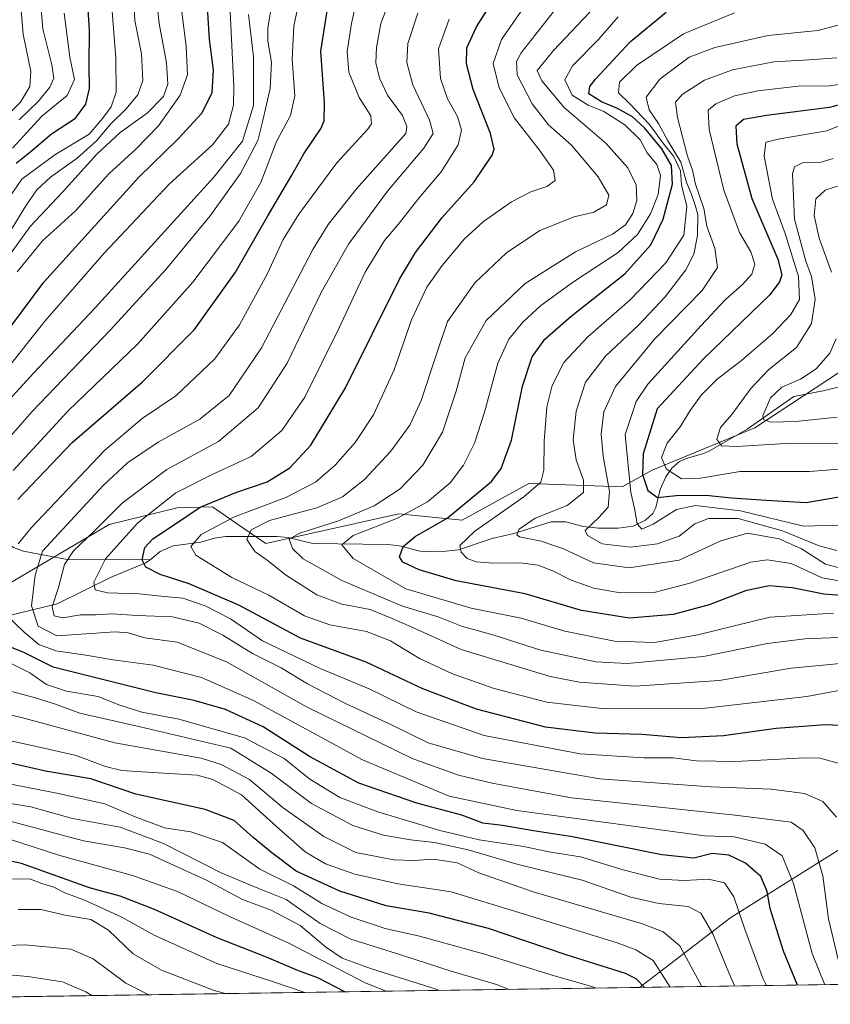
# Model space of a CAD drawing. Units: metres. Extents: x 599915 to 603338, y 4777747 to 4780111.
# Drawn here: x 600078 to 600283, y 4777747 to 4777995 of the extents above; entities that cross this region are included whole.
import ezdxf

# ---------------------------------------------------------------- set-up
doc = ezdxf.new("R2010")
doc.units = ezdxf.units.M
doc.header["$MEASUREMENT"] = 0
for name, color, linetype, lineweight in [('Arbolado forestal CxS', 92, 'Continuous', 0), ('Comarca CxS', 21, 'Continuous', 0), ('Comunidad Autónoma CxS', 142, 'Continuous', 0), ('Corriente natural lineal', 142, 'Continuous', 13), ('Curva de nivel maestra', 30, 'Continuous', 30), ('Curva de nivel normal', 30, 'Continuous', 0), ('Municipio CxS', 4, 'Continuous', 0), ('Provincia CxS', 1, 'Continuous', 0)]:
    doc.layers.add(name, color=color, linetype=linetype, lineweight=lineweight)

msp = doc.modelspace()

# ---------------------------------------------------------------- linework, layer by layer
at = {"layer": 'Arbolado forestal CxS', "color": 92, "linetype": 'Continuous', "lineweight": 0, "extrusion": (0.5893355047757511, 0.008786662499917526, 0.8078406138421261), "elevation": 396204.9801534049, "flags": 128}
msp.add_lwpolyline([(4768272.028021984, -542240.5238783441), (4768272.028021983, -542024.9317783982)], dxfattribs=at)
at = {"layer": 'Arbolado forestal CxS', "color": 92, "linetype": 'Continuous', "lineweight": 0, "extrusion": (0.2538035017817499, 0.003784300509740713, 0.9672483970278645), "elevation": 171002.8065985682, "flags": 128}
msp.add_lwpolyline([(4768271.413480778, -649255.969323387), (4768271.413480778, -648992.4817581425)], dxfattribs=at)
at = {"layer": 'Arbolado forestal CxS', "color": 92, "linetype": 'Continuous', "lineweight": 0}
for points in [[(600290.9741000002, 4777910.356100001, 480.2453999999998), (600263.5003000004, 4777892.2761, 487.0121999999974), (600237.6095000004, 4777881.585899999, 498.5794000000024), (600230.0482999999, 4777877.3839, 507.7121999999945), (600206.5229000002, 4777878.223900001, 522.0641000000032), (600189.7198999999, 4777868.978700001, 525.0053999999947), (600173.7389000002, 4777870.640699999, 532.7749999999943), (600140.1498999996, 4777863.0955, 538.585699999996), (600134.3805000001, 4777867.063300001, 543.3543000000063), (600126.7071000002, 4777872.340500001, 550.1254999999946), (600117.8475000003, 4777872.089500001, 553.7706999999937), (600100.6584999999, 4777867.878500001, 560.242499999993), (600073.2017000001, 4777851.7093, 572.6037000000069), (600061.0771000005, 4777845.513300001, 580.9340999999986), (600034.2824999997, 4777832.5211, 607.5414000000019), (600015.7843000004, 4777823.869100001, 620.2715999999928), (599997.4643000001, 4777835.6051, 628.9005999999936), (599974.0018999996, 4777840.405900001, 650.6879999999946), (599947.9760999996, 4777842.695900001, 680.3534000000072), (599947.9101999998, 4777842.696900001, 680.3785999999964), (599944.2504000004, 4778091.444399999, 758.3796000000002)], [(599947.9101999998, 4777842.696900001, 680.3785999999964), (599947.9760999996, 4777842.695900001, 680.3534000000072), (599974.0018999996, 4777840.405900001, 650.6879999999946), (599997.4643000001, 4777835.6051, 628.9005999999936), (600015.7843000004, 4777823.869100001, 620.2715999999928), (600034.2824999997, 4777832.5211, 607.5414000000019), (600061.0771000005, 4777845.513300001, 580.9340999999986), (600073.2017000001, 4777851.7093, 572.6037000000069), (600100.6584999999, 4777867.878500001, 560.242499999993), (600117.8475000003, 4777872.089500001, 553.7706999999937), (600126.7071000002, 4777872.340500001, 550.1254999999946), (600134.3805000001, 4777867.063300001, 543.3543000000063), (600140.1498999996, 4777863.0955, 538.585699999996), (600173.7389000002, 4777870.640699999, 532.7749999999943), (600189.7198999999, 4777868.978700001, 525.0053999999947), (600206.5229000002, 4777878.223900001, 522.0641000000032), (600230.0482999999, 4777877.3839, 507.7121999999945), (600237.6095000004, 4777881.585899999, 498.5794000000024), (600263.5003000004, 4777892.2761, 487.0121999999974), (600290.9741000002, 4777910.356100001, 480.2453999999998), (600315.9297000002, 4777931.021299999, 463.8603000000003), (600338.4452999998, 4777963.192100001, 449.6202999999951)], [(600290.0800999999, 4777789.169700001, 557.7516000000032), (600257.4433000004, 4777768.772700001, 581.8138999999937), (600234.3898, 4777751.1303, 600.4358000000066), (599949.3200000003, 4777746.880000001, 688.132500000007), (599947.9101999998, 4777842.696900001, 680.3785999999964), (599947.9760999996, 4777842.695900001, 680.3534000000072), (599974.0018999996, 4777840.405900001, 650.6879999999946), (599997.4643000001, 4777835.6051, 628.9005999999936), (600015.7843000004, 4777823.869100001, 620.2715999999928), (600034.2824999997, 4777832.5211, 607.5414000000019), (600061.0771000005, 4777845.513300001, 580.9340999999986), (600073.2017000001, 4777851.7093, 572.6037000000069), (600100.6584999999, 4777867.878500001, 560.242499999993), (600117.8475000003, 4777872.089500001, 553.7706999999937), (600126.7071000002, 4777872.340500001, 550.1254999999946), (600134.3805000001, 4777867.063300001, 543.3543000000063), (600140.1498999996, 4777863.0955, 538.585699999996), (600173.7389000002, 4777870.640699999, 532.7749999999943), (600189.7198999999, 4777868.978700001, 525.0053999999947), (600206.5229000002, 4777878.223900001, 522.0641000000032), (600230.0482999999, 4777877.3839, 507.7121999999945), (600237.6095000004, 4777881.585899999, 498.5794000000024), (600263.5003000004, 4777892.2761, 487.0121999999974), (600290.9741000002, 4777910.356100001, 480.2453999999998)], [(600379.8321000002, 4777834.859099999, 489.7917000000016), (600349.6429000003, 4777829.1479, 510.1640000000043), (600332.5083, 4777818.5417, 521.841499999995), (600311.2944999998, 4777809.5669, 540.8372999999992), (600290.0800999999, 4777789.169700001, 557.7516000000032), (600257.4433000004, 4777768.772700001, 581.8138999999937), (600234.3898999998, 4777751.1304, 600.4357000000019)]]:
    msp.add_polyline3d(points, dxfattribs=at)
msp.add_polyline3d([(600408.5344000002, 4777753.726700001, 473.3656000000047), (600234.3898, 4777751.1303, 600.4358000000066), (600257.4433000004, 4777768.772700001, 581.8138999999937), (600290.0800999999, 4777789.169700001, 557.7516000000032), (600311.2944999998, 4777809.5669, 540.8372999999992), (600332.5083, 4777818.5417, 521.841499999995), (600349.6429000003, 4777829.1479, 510.1640000000043), (600379.8321000002, 4777834.859099999, 489.7917000000016), (600388.8075000001, 4777819.358300001, 482.2755000000034), (600392.0708999997, 4777805.487700001, 478.9536999999983), (600398.5982999997, 4777794.881300001, 471.5427999999956), (600412.4688999997, 4777774.485099999, 459.462400000004), (600414.1004999997, 4777759.7985, 464.2173999999941)], close=True, dxfattribs=at)
at = {"layer": 'Comarca CxS', "color": 21, "linetype": 'Continuous', "lineweight": 0, "flags": 128}
msp.add_lwpolyline([(601865.3862048449, 4777775.447938931), (599949.3200007678, 4777746.879982186), (599925.5357304425, 4779363.420451841)], dxfattribs=at)
at = {"layer": 'Comunidad Autónoma CxS', "color": 142, "linetype": 'Continuous', "lineweight": 0, "flags": 128}
msp.add_lwpolyline([(601865.3862048449, 4777775.447938931), (599949.3200007678, 4777746.879982186), (599925.5357304425, 4779363.420451841), (599915.2800007683, 4780060.469982163), (600360.4576858812, 4780067.113679014), (603302.5400007953, 4780111.019982164), (603310.9231461851, 4779559.700686092), (603337.720000795, 4777797.399982187)], close=True, dxfattribs=at)
at = {"layer": 'Corriente natural lineal', "color": 142, "linetype": 'Continuous', "lineweight": 13}
for points in [[(600111.0000999998, 4777859.0001, 550.2002999999969), (600113.5113000004, 4777861.138900001, 549.7146000000066), (600116.7723000003, 4777862.5371, 548.6591000000044), (600123.8173000002, 4777863.450099999, 545.9091999999946), (600127.2367000004, 4777864.4463, 544.9477000000043), (600130.0592999998, 4777864.8859, 544.0139000000054), (600142.9574999996, 4777864.9287, 538.4468000000053), (600145.8277000004, 4777864.602299999, 537.2421999999933), (600152.0667000003, 4777863.165100001, 534.1435999999958), (600170.9660999998, 4777862.895099999, 527.8331999999937), (600173.8384999996, 4777862.569300001, 526.7062000000005), (600179.1261, 4777861.218499999, 524.3862999999983), (600183.9933000002, 4777860.999100001, 522.5820999999996), (600188.7472999999, 4777861.560900001, 521.1552999999985), (600197.2565000001, 4777864.381100001, 519.1423000000068), (600202.7500999998, 4777865.6327, 517.4204000000027), (600212.1423000004, 4777868.577099999, 514.5950000000012), (600215.8463000003, 4777868.563100001, 513.4429999999993), (600220.1816999996, 4777867.399499999, 511.5458000000072), (600224.0610999997, 4777866.983100001, 510.3380000000034), (600229.0383000001, 4777866.956900001, 507.9912999999942), (600232.8132999997, 4777867.525699999, 505.5893999999971), (600235.9134999998, 4777869.0371, 503.8779000000068), (600237.7625000002, 4777870.6907, 502.2746999999945), (600238.5312999999, 4777872.204299999, 501.6640000000043), (600239.6508999999, 4777876.7181, 498.6147000000056), (600241.0925000003, 4777879.9615, 496.4992000000057), (600242.5721000005, 4777882.1469, 494.8193000000028), (600244.5395000001, 4777883.8255, 494.1116999999941), (600246.1391000003, 4777884.5735, 493.520399999994), (600250.6275000004, 4777885.8159, 491.9759999999952), (600252.1907000003, 4777886.6139, 491.2798000000039), (600261.5345000001, 4777891.979699999, 487.9121000000014), (600273.3213000001, 4777900.224500001, 484.4198000000034), (600280.7292999999, 4777901.654899999, 482.6628000000055), (600296.7785, 4777905.572899999, 475.7890000000043)], [(600029.0000999998, 4777901.0001, 616.6714000000065), (600034.6193000004, 4777897.0955, 611.151199999993), (600043.7547000004, 4777888.5459, 601.0053000000044), (600054.2446999997, 4777881.4527, 592.546100000007), (600067.0431000004, 4777869.103700001, 578.9587999999932), (600076.5229000002, 4777862.124500001, 571.2743000000046), (600079.0897000004, 4777861.2163, 569.3852999999945), (600090.0406999999, 4777859.098099999, 561.5387999999948), (600111.0000999998, 4777859.0001, 550.2002999999969)], [(600047.0000999998, 4777815.0001, 593.6324000000022), (600062.2276999997, 4777830.392300001, 578.5816999999952), (600064.2691000003, 4777833.3323, 576.7896999999939), (600066.6108999997, 4777838.280099999, 574.6999000000069), (600068.9912999999, 4777841.041300001, 573.6346999999951), (600071.7395000001, 4777843.415100001, 572.1530999999959), (600074.1347000003, 4777844.6095, 570.9440000000031), (600087.5510999998, 4777847.9417, 560.3261000000057), (600101.1665000003, 4777854.598300001, 554.1701999999932), (600109.9260999998, 4777858.276500001, 550.431700000001), (600111.0000999998, 4777859.0001, 550.2002999999969)]]:
    msp.add_polyline3d(points, dxfattribs=at)
at = {"layer": 'Curva de nivel maestra', "color": 30, "linetype": 'Continuous', "lineweight": 30, "flags": 128}
for points, elevation in [([(600077.2199999997, 4777959.050100001), (600081.04, 4777962.110099999), (600086.1399999997, 4777966.440099999), (600092.1600000003, 4777970.460100001), (600094.7800000003, 4777973.960100001), (600095.6799999997, 4777977.9101), (600095.6699999999, 4777983.6801), (600095.6900000004, 4777992.690099999), (600094.8399999999, 4778005.5101)], 625), ([(600286.8200000003, 4777817.110099999), (600281.2300000006, 4777817.4001), (600268.9000000004, 4777816.450099999), (600255.5700000003, 4777814.600099999), (600245, 4777814.140100001), (600234.9800000006, 4777814.970100001), (600223.2599999999, 4777815.3101), (600210.7100000001, 4777816.8201), (600193.3200000003, 4777821.3301), (600179.8099999996, 4777826.4901), (600165.4900000002, 4777833.170100001), (600148.9000000004, 4777839.220100001), (600133.3499999996, 4777847.5801), (600120.8600000005, 4777852.970100001), (600113.5, 4777855.340100001), (600109.9600000001, 4777857.130100001), (600109, 4777859.030099999), (600109.6799999997, 4777862.140100001), (600111.6900000004, 4777864.280099999), (600116.9100000003, 4777867.7501), (600123.5800000001, 4777872.2501), (600132.5800000001, 4777876.020099999), (600140.4900000002, 4777878.640100001), (600146.2300000006, 4777882.2401), (600151.4900000002, 4777887.970100001), (600160.2400000002, 4777902.370100001), (600173.9100000003, 4777929.800100001), (600177.9400000004, 4777936.5701), (600184.6399999997, 4777945.3301), (600192.7199999997, 4777954.340100001), (600197.2699999996, 4777961.050100001), (600197.7400000002, 4777962.5801), (600196.8399999999, 4777966.5701), (600192.4800000006, 4777977.670100001), (600190.7699999996, 4777984.110099999), (600190.8399999999, 4777988.1801), (600193.2999999998, 4777993.5001), (600200.1100000005, 4778004.2301)], 549.9999999999999), ([(600070.6799999997, 4777911.0101), (600084.1900000004, 4777929.040100001), (600108.1600000003, 4777955.520099999), (600118.0899999999, 4777965.1801), (600124.0499999998, 4777971.6601), (600126.6200000001, 4777976.850099999), (600127, 4777982.5801), (600125.9500000002, 4777990.2501), (600125.0999999996, 4778003.9101)], 600), ([(600077.5999999996, 4777874.2601), (600091.3600000005, 4777888.590100001), (600109.0999999996, 4777903.920100001), (600122.1900000004, 4777917.090100001), (600132.5, 4777931.590100001), (600140.6900000004, 4777945.780099999), (600146.7100000001, 4777956.020099999), (600149.7800000003, 4777961.420100001), (600154.0999999996, 4777967.9301), (600154.8700000001, 4777969.780099999), (600154.9800000006, 4777974.290100001), (600154.0499999998, 4777987.300100001), (600155.8099999996, 4777998.530099999)], 575), ([(600288.3600000005, 4777849.7501), (600280.9000000004, 4777850.3301), (600272.9000000004, 4777851.9801), (600267.0999999996, 4777852.4801), (600261.1299999999, 4777851.1801), (600251.9800000006, 4777847.670100001), (600242.8700000001, 4777845.220100001), (600231.9100000003, 4777844.270099999), (600219.7999999998, 4777846.190099999), (600205.5999999996, 4777850.450099999), (600188.1799999997, 4777853.690099999), (600178.8499999996, 4777856.440099999), (600174.7599999999, 4777858.390100001), (600173.9199999999, 4777859.780099999), (600174.8499999996, 4777862.380100001), (600177.8600000005, 4777864.860099999), (600185.9100000003, 4777869.4801), (600197.1299999999, 4777878.790100001), (600199.4900000002, 4777882.0101), (600202.1399999997, 4777889.2301), (600204.9000000004, 4777902.800100001), (600207.3799999999, 4777910.2501), (600210.5599999996, 4777914.640100001), (600217.1399999997, 4777920.440099999), (600230.6799999997, 4777931.1801), (600237.2699999996, 4777938.460100001), (600240.3899999997, 4777944.950099999), (600242.7699999996, 4777953.790100001), (600242.5099999999, 4777958.520099999), (600240.0199999996, 4777962.700099999), (600235.6699999999, 4777968.020099999), (600232.6799999997, 4777970.770099999), (600228.8899999997, 4777972.860099999), (600224.79, 4777974.540100001), (600221.6399999997, 4777976.550100001), (600221.8700000001, 4777978.4101), (600223.2800000003, 4777980.2501), (600232.0999999996, 4777989.7301), (600241.0999999996, 4777997.120100001)], 525), ([(600286.0899999999, 4777974.110099999), (600282.29, 4777973.0701), (600266.4199999999, 4777971.120100001), (600260.6600000003, 4777970.100099999), (600258.7300000006, 4777968.440099999), (600258.9500000002, 4777963.9101), (600262.7100000001, 4777950.140100001), (600269.2999999998, 4777934.8201), (600270.2800000003, 4777930.890100001), (600269.75, 4777929.1501), (600267.2599999999, 4777925.870100001), (600250.5800000001, 4777909.7301), (600238.9000000004, 4777897.130100001), (600235.2999999998, 4777885.7301), (600235.1600000003, 4777880.520099999), (600236.5099999999, 4777876.530099999), (600238.9299999997, 4777874.770099999), (600243.6500000004, 4777875.270099999), (600251.1200000001, 4777875.290100001), (600257.6299999999, 4777874.670100001), (600266.3399999999, 4777874.040100001), (600276.4400000004, 4777873.470100001), (600290.1500000004, 4777875.840100001)], 500), ([(600274.2681, 4777751.725099999), (600270.7100000001, 4777760.280099999), (600267.3399999999, 4777771.030099999), (600266.6399999997, 4777775.3301), (600265.04, 4777779.140100001), (600261.1299999999, 4777782.5101), (600256.9299999997, 4777784.4901), (600252.7000000002, 4777784.940099999), (600248.0899999999, 4777783.720100001), (600240.0300000003, 4777784.5801), (600217.5300000003, 4777789.100099999), (600207.7199999997, 4777790.620100001), (600199.8600000005, 4777791.960100001), (600194.9100000003, 4777792.600099999), (600189.5800000001, 4777794.600099999), (600178.2400000002, 4777797.640100001), (600163.6500000004, 4777802.640100001), (600151.2100000001, 4777809.370100001), (600139.4800000006, 4777816.870100001), (600130.0499999998, 4777821.2401), (600122.1299999999, 4777823.4801), (600112.4299999997, 4777825.4301), (600086.5099999999, 4777831.940099999), (600079.1799999997, 4777835.640100001), (600074.3300000001, 4777837.590100001)], 575), ([(600235.6873000005, 4777751.149900001), (600233.5599999996, 4777753.270099999), (600230.8700000001, 4777754.630100001), (600215.9299999997, 4777759.340100001), (600196.29, 4777765.9801), (600181.3799999999, 4777769.840100001), (600170.5199999996, 4777771.7301), (600158.8600000005, 4777775.4301), (600147.8499999996, 4777780.4801), (600141.7300000006, 4777785.120100001), (600136.9699999997, 4777788.9801), (600132.2100000001, 4777793.2301), (600124.8399999999, 4777796.0601), (600107.3799999999, 4777799.870100001), (600096.0599999996, 4777803.720100001), (600084.5800000001, 4777805.7301), (600072.7800000003, 4777808.4001)], 600), ([(600160.0990000004, 4777750.0229), (600153.2699999996, 4777753.540100001), (600148.4299999997, 4777755.360099999), (600140.3300000001, 4777758.7401), (600127.9400000004, 4777763.640100001), (600112.1399999997, 4777770.8201), (600103.4699999997, 4777774.1501), (600095.6900000004, 4777776.2401), (600078.5599999996, 4777782.4101), (600071.0700000003, 4777784.020099999)], 625), ([(600235.6875999998, 4777751.149599999), (600235.6873000005, 4777751.149900001)], 600)]:
    msp.add_lwpolyline(points, dxfattribs=dict(at, elevation=elevation))
at = {"layer": 'Curva de nivel normal', "color": 30, "linetype": 'Continuous', "lineweight": 0, "flags": 128}
for points, elevation in [([(600073.4400000004, 4777969.49), (600078.3099999996, 4777974.470000001), (600080.6600000003, 4777978.369999999), (600080.8899999997, 4777982.220000001), (600078.9800000006, 4777991.619999999), (600077.8099999996, 4778005.57)], 640), ([(600106.5800000001, 4778005.800000001), (600107.1200000001, 4777995.08), (600108.79, 4777986.640000001), (600109.1299999999, 4777979.880000001), (600107.8799999999, 4777976.32), (600104.9000000004, 4777972.680000001), (600101.0599999996, 4777968.99), (600097.4600000001, 4777964.680000001), (600092.6299999999, 4777960.33), (600085.9100000003, 4777955.57), (600082.4199999999, 4777952.33), (600079.6299999999, 4777948.27), (600076.1799999997, 4777942.689999999)], 615), ([(600286.7199999997, 4777839.460000001), (600276.0800000001, 4777839.100000001), (600266.6600000003, 4777837.890000001), (600250.5599999996, 4777834.619999999), (600231.2800000003, 4777832.83), (600223.3600000005, 4777833.279999999), (600209.5599999996, 4777836.24), (600197.4100000003, 4777840.08), (600189.54, 4777842.27), (600183.6799999997, 4777844.640000001), (600174.6200000001, 4777847.300000001), (600159.3099999996, 4777853.76), (600149.5999999996, 4777859.279999999), (600146.9000000004, 4777861.890000001), (600146.0499999998, 4777864.199999999), (600148.7800000003, 4777865.75), (600158.54, 4777868.82), (600167.5300000003, 4777872.619999999), (600174.0499999998, 4777876.92), (600179.7699999996, 4777882.92), (600184.7100000001, 4777891.210000001), (600188.1900000004, 4777901.529999999), (600190.4299999997, 4777909.930000001), (600195.7199999997, 4777919.4), (600205.5800000001, 4777928.699999999), (600218.2400000002, 4777936.680000001), (600227.5700000003, 4777941.140000001), (600230.9000000004, 4777943.52), (600232.7199999997, 4777946.380000001), (600233.7000000002, 4777949.680000001), (600233.5700000003, 4777953.59), (600231.5099999999, 4777957.850000001), (600226.04, 4777964.039999999), (600215.4000000004, 4777973.08), (600209.7800000003, 4777979.859999999), (600208.6200000001, 4777982.430000001), (600212.7000000002, 4777987.529999999), (600229.3899999997, 4778005.140000001)], 535), ([(600073.1500000004, 4777932.58), (600080.7800000003, 4777943.100000001), (600088.9199999999, 4777951.75), (600097.5300000003, 4777961.310000001), (600103.4800000006, 4777966.83), (600110.2400000002, 4777971.65), (600114.3499999996, 4777975.9), (600115.4400000004, 4777978.970000001), (600115.1399999997, 4777984.369999999), (600113.2599999999, 4777994.26), (600112.3799999999, 4778003.060000001)], 610), ([(600075.3300000001, 4777950.25), (600078.6200000001, 4777955.07), (600087, 4777961.210000001), (600095.6200000001, 4777966.4), (600098.9900000002, 4777970.34), (600101.2100000001, 4777973.289999999), (600102.4000000004, 4777977.01), (600102.3700000001, 4777985.58), (600100.9100000003, 4778003.91)], 620), ([(600149.4500000002, 4778004.050000001), (600147.2000000002, 4777993.630000001), (600146.7800000003, 4777985.300000001), (600147.5099999999, 4777976.02), (600146.4100000003, 4777971.100000001), (600142.9100000003, 4777964.539999999), (600138.9100000003, 4777954.220000001), (600133.3700000001, 4777944.460000001), (600121.7400000002, 4777929.050000001), (600107.7999999998, 4777913.369999999), (600090.2999999998, 4777896.619999999), (600076.4900000002, 4777881.58)], 580), ([(600077.9500000002, 4777970.029999999), (600082.8099999996, 4777974.689999999), (600085.7000000002, 4777978.24), (600086.7000000002, 4777980.5), (600086.1900000004, 4777983.859999999), (600083.9500000002, 4777992.960000001), (600083.0899999999, 4778003.060000001)], 635), ([(600068.8600000005, 4777882.359999999), (600081.2000000002, 4777896.300000001), (600100.9400000004, 4777916.980000001), (600114.9199999999, 4777932.25), (600126.1600000003, 4777945.82), (600133.8200000003, 4777956.470000001), (600138.1399999997, 4777964.800000001), (600139.4199999999, 4777969.84), (600141.3099999996, 4777977.92), (600141.6399999997, 4777984.58), (600140.7000000002, 4777989.859999999), (600140.6799999997, 4777993.09), (600141.8099999996, 4777999.84)], 585), ([(600074.3099999996, 4777906.350000001), (600084.4600000001, 4777919.180000001), (600099.3799999999, 4777936.380000001), (600115.7800000003, 4777953.76), (600126.7300000006, 4777963.730000001), (600130.7800000003, 4777968.92), (600132, 4777973.699999999), (600132.0999999996, 4777978.390000001), (600131, 4778000.75)], 595), ([(600077.7100000001, 4777863.029999999), (600081.0300000003, 4777867.100000001), (600099.5099999999, 4777886.619999999), (600108.9800000006, 4777894.680000001), (600117.4600000001, 4777900.369999999), (600127.3499999996, 4777909.689999999), (600133.5099999999, 4777918.25), (600140.5999999996, 4777931.25), (600144.54, 4777939.83), (600148.4900000002, 4777946.24), (600158.0800000001, 4777959.16), (600165.7999999998, 4777967.58), (600166.8200000003, 4777968.970000001), (600166.7000000002, 4777971.02), (600163.7000000002, 4777975.67), (600161.1200000001, 4777982.02), (600160.6799999997, 4777987.25), (600161.7599999999, 4777994.279999999), (600163.1600000003, 4778000.4)], 570), ([(600284.5199999996, 4777758.210000001), (600282.0999999996, 4777768.449999999), (600280.6200000001, 4777779.310000001), (600278.6500000004, 4777786.34), (600275.6699999999, 4777790.75), (600272.6799999997, 4777792.83), (600258.5700000003, 4777794.630000001), (600217.2800000003, 4777798.960000001), (600197.2800000003, 4777802.680000001), (600188.7699999996, 4777804.710000001), (600177.0700000003, 4777808.859999999), (600150.4699999997, 4777821.939999999), (600130.2199999997, 4777833.24), (600117.79, 4777838.220000001), (600109.6799999997, 4777839.350000001), (600105.4800000006, 4777840.58), (600102.2100000001, 4777840.880000001), (600087.4699999997, 4777839.810000001), (600082.7300000006, 4777842.24), (600081.0499999998, 4777847.369999999), (600082, 4777855.16), (600083.8700000001, 4777861.15), (600099.1699999999, 4777877.720000001), (600105.2599999999, 4777883.449999999), (600112.9900000002, 4777888.720000001), (600123.5300000003, 4777894.460000001), (600130.9600000001, 4777900.42), (600139.0599999996, 4777912.460000001), (600152.0599999996, 4777937.25), (600155.8899999997, 4777943.59), (600163.0099999999, 4777952.58), (600175.5099999999, 4777966.58), (600175.7599999999, 4777968.300000001), (600174.6799999997, 4777971.08), (600170.8600000005, 4777976.220000001), (600168.8499999996, 4777980.480000001), (600167.9600000001, 4777984.390000001), (600168.0800000001, 4777988.24), (600169.1900000004, 4777994.279999999), (600171.5899999999, 4778000.74)], 565.0000000000001), ([(600285.2199999997, 4777826.119999999), (600276.5700000003, 4777824.560000001), (600251.0300000003, 4777821.59), (600224.9100000003, 4777821.460000001), (600211.0300000003, 4777823.060000001), (600197.7400000002, 4777826.560000001), (600187.2400000002, 4777830.25), (600178.9100000003, 4777834.140000001), (600171.5800000001, 4777838.560000001), (600165.5999999996, 4777840.960000001), (600156.3300000001, 4777842.640000001), (600149.9299999997, 4777844.859999999), (600140.9100000003, 4777850.100000001), (600131.6100000005, 4777854.560000001), (600125.6100000005, 4777858.279999999), (600122.5300000003, 4777860.210000001), (600121.29, 4777862.380000001), (600123.8600000005, 4777865.390000001), (600132.2400000002, 4777869.880000001), (600145.2400000002, 4777874.699999999), (600152.6900000004, 4777878.57), (600157.7000000002, 4777882.9), (600162.7100000001, 4777888.59), (600167.2999999998, 4777895.59), (600172.54, 4777906.92), (600176.9400000004, 4777919.539999999), (600180.7699999996, 4777927.75), (600184.6200000001, 4777933.26), (600190.29, 4777939.99), (600195.0599999996, 4777944.359999999), (600202.1100000005, 4777949.350000001), (600207, 4777951.869999999), (600211.0599999996, 4777953.180000001), (600213.1799999997, 4777954.720000001), (600212.7199999997, 4777957.27), (600209.2100000001, 4777962.34), (600202.8799999999, 4777970.390000001), (600199, 4777978.109999999), (600197.54, 4777984.210000001), (600199.5899999999, 4777990.25), (600207.4600000001, 4778001.58)], 545), ([(600076.2800000003, 4777962.890000001), (600079.8700000001, 4777966.82), (600083.7300000006, 4777970.91), (600090.0800000001, 4777976.140000001), (600091.8899999997, 4777980.16), (600090.79, 4777985.810000001), (600089.3399999999, 4777996.91)], 630), ([(600119.0199999996, 4777997.199999999), (600120.0499999998, 4777988.58), (600120.4199999999, 4777981.34), (600118.5999999996, 4777976.180000001), (600113.1299999999, 4777968.5), (600107.3799999999, 4777962.560000001), (600100.5999999996, 4777956.369999999), (600092.1799999997, 4777947.08), (600083.8600000005, 4777939.449999999), (600077.4800000006, 4777931.630000001)], 605), ([(600284.0800000001, 4777794.130000001), (600280.6299999999, 4777798.08), (600276.0099999999, 4777800.039999999), (600267.6500000004, 4777801.180000001), (600252.3600000005, 4777801.779999999), (600240.5700000003, 4777802.550000001), (600224.3799999999, 4777803.779999999), (600194.8499999996, 4777808.869999999), (600181.0899999999, 4777812.850000001), (600172, 4777817.300000001), (600160.0999999996, 4777822.859999999), (600150.7199999997, 4777827.730000001), (600144.0199999996, 4777831.76), (600136.7999999998, 4777835.34), (600129.3399999999, 4777840.039999999), (600123.3799999999, 4777843.060000001), (600116.6399999997, 4777844.66), (600107.75, 4777844.930000001), (600101.3399999999, 4777845.34), (600097.3300000001, 4777845.17), (600093.4400000004, 4777845.119999999), (600089.0099999999, 4777844.4), (600086.7800000003, 4777844.84), (600086.2699999996, 4777847.119999999), (600087.8899999997, 4777852.029999999), (600089.3700000001, 4777857.810000001), (600091.6399999997, 4777861.24), (600096.9100000003, 4777866.230000001), (600103.9100000003, 4777873.300000001), (600115.2400000002, 4777881.75), (600128.2400000002, 4777888.890000001), (600138.2400000002, 4777897.350000001), (600145.5899999999, 4777908.609999999), (600154.1399999997, 4777926.41), (600161, 4777938.640000001), (600170.8799999999, 4777952), (600179.9900000002, 4777962.890000001), (600182.3799999999, 4777966.51), (600181.4800000006, 4777969.880000001), (600177.2800000003, 4777978.84), (600175.7300000006, 4777984.5), (600176.0199999996, 4777989.25), (600178.4800000006, 4777996.91)], 560), ([(600288.8899999997, 4777833.279999999), (600282.4699999997, 4777832.640000001), (600272.6900000004, 4777831.640000001), (600254.5199999996, 4777828.560000001), (600233.2199999997, 4777827.100000001), (600219.25, 4777828.180000001), (600211.8600000005, 4777829.560000001), (600189.4699999997, 4777836.4), (600177.4100000003, 4777841.859999999), (600172.0599999996, 4777844.199999999), (600166.4699999997, 4777846.470000001), (600159.3799999999, 4777847.82), (600153, 4777850.189999999), (600145.1799999997, 4777855.24), (600140.8200000003, 4777858.680000001), (600137.3799999999, 4777861.100000001), (600135.3799999999, 4777864.16), (600136.4699999997, 4777866.560000001), (600141.1399999997, 4777868.92), (600153, 4777872.130000001), (600159.54, 4777874.890000001), (600165.0300000003, 4777879.26), (600171.7199999997, 4777886.4), (600176.4600000001, 4777892.980000001), (600179.3499999996, 4777899.180000001), (600183, 4777910.17), (600186.0199999996, 4777919.130000001), (600192.9100000003, 4777928.84), (600200.9100000003, 4777936.430000001), (600209.2400000002, 4777942.08), (600217.9100000003, 4777945.5), (600222.8700000001, 4777946.699999999), (600226.1200000001, 4777948.58), (600226.6699999999, 4777951.029999999), (600224.0099999999, 4777955.609999999), (600217.2800000003, 4777963.600000001), (600211.4400000004, 4777968.77), (600207.3600000005, 4777974.029999999), (600203.5800000001, 4777981.350000001), (600203.3700000001, 4777984.710000001), (600204.5499999998, 4777986.859999999), (600213.8399999999, 4777998.689999999)], 540), ([(600289.2300000006, 4777852.92), (600280.4600000001, 4777854.49), (600272.6900000004, 4777858.08), (600266.5899999999, 4777859.02), (600262.4500000002, 4777858.4), (600247.0999999996, 4777853.100000001), (600238.1500000004, 4777850.730000001), (600229.5499999998, 4777850.66), (600222.9100000003, 4777851.850000001), (600217.2100000001, 4777853.9), (600212.7599999999, 4777856.180000001), (600208.8700000001, 4777857.66), (600204.2400000002, 4777858.25), (600197.5800000001, 4777858.130000001), (600193.2400000002, 4777858.5), (600190.9699999997, 4777859.34), (600189.4400000004, 4777860.91), (600189.0800000001, 4777862.65), (600192.9199999999, 4777866.26), (600205.2800000003, 4777874.92), (600209.54, 4777878.59), (600210.3200000003, 4777881.59), (600210.3700000001, 4777888.939999999), (600211.0300000003, 4777897.640000001), (600212.3600000005, 4777902.99), (600215.3099999996, 4777908.810000001), (600221.3399999999, 4777915.300000001), (600232.0300000003, 4777924.58), (600241.0800000001, 4777933.91), (600245.5599999996, 4777940.91), (600246.3799999999, 4777948.16), (600244.9600000001, 4777953.630000001), (600244.7599999999, 4777957.109999999), (600243.0599999996, 4777960.74), (600240.2999999998, 4777964.199999999), (600236.9400000004, 4777968.859999999), (600231.8600000005, 4777974.15), (600229.1200000001, 4777976.779999999), (600229.3499999996, 4777979.49), (600233.6500000004, 4777983.720000001), (600245.4900000002, 4777991.730000001), (600258.3399999999, 4777996.960000001)], 520), ([(600135.8200000003, 4777996.529999999), (600137.0499999998, 4777985.980000001), (600137.0599999996, 4777973.58), (600134.29, 4777964.619999999), (600127.0599999996, 4777955.550000001), (600097.1699999999, 4777922.58), (600081.5800000001, 4777906.119999999), (600073.5999999996, 4777897.310000001)], 590), ([(600186.4299999997, 4777995.369999999), (600183.7400000002, 4777987.880000001), (600184.1900000004, 4777980.449999999), (600185.9600000001, 4777975.279999999), (600188.54, 4777970.84), (600189.5300000003, 4777967.430000001), (600188.6799999997, 4777963.710000001), (600184.4199999999, 4777956.91), (600178.7400000002, 4777950.25), (600173.5099999999, 4777943.58), (600170.0899999999, 4777939.58), (600165.25, 4777931.58), (600158.5899999999, 4777917.390000001), (600149.9800000006, 4777900.08), (600144.2400000002, 4777891.67), (600136.4800000006, 4777885.060000001), (600126.6799999997, 4777880.560000001), (600117.4800000006, 4777875.92), (600107.8099999996, 4777868.26), (600099.75, 4777859.26), (600096.8200000003, 4777853.390000001), (600097.1399999997, 4777851.460000001), (600100.2199999997, 4777850.710000001), (600108.2400000002, 4777850.430000001), (600114.5800000001, 4777849.720000001), (600119.2400000002, 4777849.33), (600124.8399999999, 4777847.359999999), (600131.2599999999, 4777844.16), (600139.3499999996, 4777838.59), (600153.8499999996, 4777831.619999999), (600166.2599999999, 4777826.449999999), (600178.0700000003, 4777820.699999999), (600195.25, 4777814.730000001), (600219.4500000002, 4777810.08), (600235.54, 4777809.02), (600242.8700000001, 4777809.08), (600248.7999999998, 4777808.279999999), (600258.6399999997, 4777808.15), (600276.0700000003, 4777809.07), (600280, 4777808.99), (600284.75, 4777807.600000001)], 555), ([(600283.3499999996, 4777845.58), (600267.2999999998, 4777844.57), (600249.1399999997, 4777840.050000001), (600238.1799999997, 4777838.189999999), (600228.1399999997, 4777838.460000001), (600215.5800000001, 4777841.01), (600204.5800000001, 4777844.27), (600191.9400000004, 4777846.810000001), (600175.4800000006, 4777851.66), (600162.1699999999, 4777859.33), (600159.3799999999, 4777862.779999999), (600162.2000000002, 4777865.17), (600173.3899999997, 4777869.52), (600180.9600000001, 4777873.65), (600186.6399999997, 4777878.390000001), (600190.0499999998, 4777882.880000001), (600192.79, 4777888.439999999), (600195.3300000001, 4777896.220000001), (600198.6500000004, 4777908.58), (600201.4400000004, 4777914.67), (600204.9600000001, 4777918.980000001), (600209.54, 4777923.140000001), (600217.7800000003, 4777929.109999999), (600229, 4777936.550000001), (600233.8899999997, 4777941.07), (600237.1900000004, 4777946.310000001), (600239.0999999996, 4777951.16), (600239.7199999997, 4777955.980000001), (600238.7699999996, 4777958.76), (600236.3399999999, 4777961.65), (600234.5700000003, 4777964.92), (600230.7199999997, 4777968.74), (600225.3899999997, 4777972.060000001), (600221.4299999997, 4777973.66), (600217.4100000003, 4777976.25), (600215.6200000001, 4777980.130000001), (600217.54, 4777983.58), (600224.0199999996, 4777990.180000001), (600229, 4777995.960000001)], 530), ([(600287.3399999999, 4777856.279999999), (600281.3399999999, 4777857.880000001), (600275.2800000003, 4777861.779999999), (600269.6500000004, 4777864.27), (600261.6699999999, 4777865.77), (600254.9000000004, 4777863.82), (600244.3799999999, 4777858.9), (600231.8399999999, 4777856.960000001), (600222.8399999999, 4777858.25), (600215.2199999997, 4777861.76), (600209.6399999997, 4777863.680000001), (600204.1600000003, 4777864.789999999), (600203.5, 4777865.32), (600204.0599999996, 4777866.74), (600208.0999999996, 4777869.51), (600216.1699999999, 4777872.680000001), (600220.2800000003, 4777875.980000001), (600220.3099999996, 4777879.060000001), (600218.4400000004, 4777884.220000001), (600217.6799999997, 4777889.26), (600218.4299999997, 4777896.51), (600220.8099999996, 4777903.82), (600225.8099999996, 4777910.359999999), (600234.1600000003, 4777918.220000001), (600240.8799999999, 4777925.369999999), (600246.1100000005, 4777932.199999999), (600248.0999999996, 4777936.15), (600249.0199999996, 4777940.850000001), (600249.1200000001, 4777946.09), (600248.4299999997, 4777948.449999999), (600247.5199999996, 4777951.199999999), (600246.2300000006, 4777954.24), (600244.8300000001, 4777959.300000001), (600241.4299999997, 4777964.91), (600239.2100000001, 4777969.08), (600236.8399999999, 4777972.480000001), (600236.0800000001, 4777975.720000001), (600239.5700000003, 4777980.26), (600246.9000000004, 4777985.810000001), (600253.4199999999, 4777988.279999999), (600266.8600000005, 4777991.279999999), (600279.3899999997, 4777992.5), (600284.54, 4777993.880000001)], 515), ([(600284.1699999999, 4777861.4), (600279.6799999997, 4777862.5), (600270.5, 4777866.279999999), (600259.2800000003, 4777869.430000001), (600251.7800000003, 4777869.460000001), (600248.3399999999, 4777868.08), (600244.4000000004, 4777864.970000001), (600238.9500000002, 4777863.02), (600232.1600000003, 4777862.180000001), (600224.9800000006, 4777863.02), (600221.3300000001, 4777865.17), (600220.75, 4777866.430000001), (600224.1699999999, 4777869.699999999), (600226.4900000002, 4777872.300000001), (600226.8200000003, 4777876.210000001), (600225.2400000002, 4777885.180000001), (600224.7599999999, 4777890.720000001), (600225.3799999999, 4777896.33), (600228.3899999997, 4777902.730000001), (600238.2199999997, 4777914.699999999), (600250.2300000006, 4777926.91), (600254.0700000003, 4777932.720000001), (600253.4000000004, 4777937.65), (600251.4199999999, 4777943.199999999), (600250.5999999996, 4777947.619999999), (600248.5099999999, 4777953.800000001), (600247.7800000003, 4777957.279999999), (600246.5499999998, 4777960.82), (600243.9800000006, 4777970.600000001), (600243.5199999996, 4777974.449999999), (600245.1399999997, 4777976.369999999), (600250.7699999996, 4777979.99), (600257.9000000004, 4777982.58), (600268.2999999998, 4777984.65), (600277.1600000003, 4777985.100000001), (600284.2100000001, 4777985.640000001)], 510), ([(600287.2000000002, 4777867.84), (600275.7699999996, 4777867.52), (600259.9000000004, 4777871.369999999), (600248.5199999996, 4777872.699999999), (600243.7000000002, 4777871.720000001), (600237.8399999999, 4777867.960000001), (600235, 4777866.779999999), (600233.79, 4777868.09), (600233.1600000003, 4777871.970000001), (600232.2100000001, 4777876.02), (600230.7800000003, 4777890.59), (600233.5800000001, 4777898.92), (600236.5499999998, 4777903.310000001), (600249.9400000004, 4777918.119999999), (600255.9800000006, 4777924.600000001), (600260.3600000005, 4777928.42), (600262.7100000001, 4777931.060000001), (600263.4699999997, 4777933.560000001), (600262.5199999996, 4777936.710000001), (600259.6500000004, 4777941.58), (600255.6399999997, 4777952.25), (600251.9600000001, 4777967.58), (600251.7199999997, 4777972.460000001), (600253.6299999999, 4777974.039999999), (600258.3700000001, 4777976.029999999), (600264.2199999997, 4777977.34), (600274.4000000004, 4777978.5), (600282.2800000003, 4777978.600000001), (600286.5700000003, 4777979.189999999)], 505), ([(600285.1600000003, 4777968.680000001), (600281.6399999997, 4777967.220000001), (600269.7699999996, 4777965.199999999), (600266.29, 4777964.380000001), (600265.8600000005, 4777960.810000001), (600267.9600000001, 4777949.980000001), (600271.1200000001, 4777941.32), (600274.4800000006, 4777930.460000001), (600274.79, 4777924.710000001), (600272.6100000005, 4777920.92), (600268.0199999996, 4777916.140000001), (600260.1500000004, 4777909.279999999), (600253.9900000002, 4777904.58), (600250.0099999999, 4777900.609999999), (600247.1600000003, 4777896.67), (600244.6900000004, 4777892.57), (600241.3899999997, 4777888.42), (600240, 4777884.800000001), (600241.0999999996, 4777881.99), (600244.9800000006, 4777879.460000001), (600249.8200000003, 4777879.640000001), (600259.7999999998, 4777881.27), (600277.2699999996, 4777881.300000001), (600290.0499999998, 4777882.26)], 495), ([(600296, 4777888.24), (600272.5499999998, 4777888.470000001), (600259.0499999998, 4777887.560000001), (600255.0999999996, 4777887.720000001), (600253.8799999999, 4777889.439999999), (600254.8300000001, 4777892.350000001), (600257.7199999997, 4777895.67), (600262.4900000002, 4777902.230000001), (600267.0599999996, 4777906.99), (600273.9699999997, 4777912.58), (600277.7699999996, 4777918.58), (600278.6900000004, 4777924.720000001), (600277.7999999998, 4777930.449999999), (600276.3300000001, 4777934.34), (600273.4900000002, 4777944.9), (600273, 4777956.359999999), (600273.4900000002, 4777958.140000001), (600275.5099999999, 4777959.130000001), (600280.2300000006, 4777959.33), (600283.2300000006, 4777960.24)], 490), ([(600282.8300000001, 4777931.560000001), (600279.7599999999, 4777940.109999999), (600278.4500000002, 4777945.859999999), (600278.8600000005, 4777950.109999999), (600281.2199999997, 4777952.289999999), (600285.4000000004, 4777953.619999999)], 485), ([(600284.2800000003, 4777894.99), (600273.7400000002, 4777893.9), (600267.5300000003, 4777893.76), (600265.6900000004, 4777894.41), (600265.5199999996, 4777895.289999999), (600267.4199999999, 4777899.890000001), (600270.3200000003, 4777902.59), (600275.04, 4777904.619999999), (600278.9800000006, 4777907.210000001), (600282.4400000004, 4777911.180000001), (600284.04, 4777914.720000001)], 485), ([(600281.1425000001, 4777751.827500001), (600277.9800000006, 4777759.67), (600273.2400000002, 4777777.32), (600270.4100000003, 4777784.310000001), (600266.0599999996, 4777787.310000001), (600258.2699999996, 4777789.15), (600250.9000000004, 4777789.42), (600203.4600000001, 4777795.800000001), (600186.4000000004, 4777799.369999999), (600164.5300000003, 4777808.539999999), (600137.0700000003, 4777823.52), (600123.9199999999, 4777829.359999999), (600111.7699999996, 4777832.41), (600101.7000000002, 4777833.789999999), (600094.7800000003, 4777834.980000001), (600087.2300000006, 4777836.039999999), (600082.9500000002, 4777837.680000001), (600079.2000000002, 4777840.77), (600074.6799999997, 4777845.119999999)], 570), ([(600076.1100000005, 4777832.789999999), (600080.6699999999, 4777830.470000001), (600084.9100000003, 4777827.59), (600089.9100000003, 4777825.880000001), (600097.8799999999, 4777824.49), (600103.0800000001, 4777822.439999999), (600108.9199999999, 4777820.600000001), (600118.2400000002, 4777818.82), (600134.7999999998, 4777814.09), (600144.7699999996, 4777808.859999999), (600151.2999999998, 4777803.680000001), (600158.8399999999, 4777799.029999999), (600168.3899999997, 4777795.4), (600184.0599999996, 4777790.74), (600194, 4777788.359999999), (600205.2100000001, 4777786.699999999), (600211.5800000001, 4777785.380000001), (600219.5599999996, 4777784.060000001), (600230.2999999998, 4777780.84), (600239.4900000002, 4777778.42), (600245.7699999996, 4777778.140000001), (600251.7800000003, 4777778.439999999), (600255.8300000001, 4777777.52), (600258.1600000003, 4777773.980000001), (600261, 4777765.800000001), (600265.5199999996, 4777753.51), (600266.4516000003, 4777751.6084)], 580), ([(600258.4452999998, 4777751.489), (600257.4600000001, 4777753.619999999), (600252.9000000004, 4777764.680000001), (600249.8700000001, 4777769.9), (600246.6799999997, 4777771.59), (600239.2999999998, 4777772.33), (600232.2599999999, 4777773.939999999), (600219.9600000001, 4777778.210000001), (600203.8399999999, 4777782.119999999), (600191.2400000002, 4777785.82), (600182.75, 4777787.699999999), (600176.6200000001, 4777788.359999999), (600169.8300000001, 4777789.58), (600162.1399999997, 4777792.02), (600151.7000000002, 4777797.52), (600141.5099999999, 4777805.189999999), (600131.3700000001, 4777811.480000001), (600108.4699999997, 4777816.9), (600093.2999999998, 4777820.34), (600086.9100000003, 4777822.640000001), (600081.75, 4777824.24), (600072.54, 4777826.75)], 585), ([(600068.9800000006, 4777821.41), (600078.5300000003, 4777819.26), (600102.0599999996, 4777812.850000001), (600123.9000000004, 4777808.939999999), (600128.9400000004, 4777807.4), (600136.0700000003, 4777803.600000001), (600144.5800000001, 4777796.480000001), (600154.8399999999, 4777789.24), (600162.9100000003, 4777785.15), (600172.4299999997, 4777783.32), (600177.4000000004, 4777783.189999999), (600182.4600000001, 4777783.52), (600188.4400000004, 4777782.600000001), (600193.9100000003, 4777780.01), (600207.5800000001, 4777775.220000001), (600235.1399999997, 4777767.15), (600240.3399999999, 4777765.17), (600244.6200000001, 4777761.600000001), (600250.1398999998, 4777751.3652)], 590), ([(600242.1117000004, 4777751.2455), (600237.8200000003, 4777757.92), (600233.4900000002, 4777760.66), (600228.7800000003, 4777762.369999999), (600204.0099999999, 4777770.039999999), (600186.9100000003, 4777775.279999999), (600173.4400000004, 4777777.310000001), (600162.6500000004, 4777779.74), (600155.25, 4777782.289999999), (600150.0800000001, 4777785.34), (600142.8300000001, 4777791.720000001), (600134.0499999998, 4777799.699999999), (600126.7800000003, 4777803.550000001), (600122.8600000005, 4777804.67), (600111.5800000001, 4777805.369999999), (600103.8700000001, 4777805.84), (600099.75, 4777806.869999999), (600092.3799999999, 4777809.640000001), (600081.6200000001, 4777812.060000001), (600068.7599999999, 4777814.84)], 595), ([(600075.4500000002, 4777802.5), (600087.8799999999, 4777800.02), (600099.5800000001, 4777797.439999999), (600107.2400000002, 4777794.199999999), (600114.5899999999, 4777791.430000001), (600121.2999999998, 4777790.42), (600129.2599999999, 4777787.680000001), (600138.6699999999, 4777780.960000001), (600147.1900000004, 4777776.76), (600154.3300000001, 4777772.34), (600161.6699999999, 4777768.850000001), (600170.29, 4777765.970000001), (600178.9100000003, 4777764.029999999), (600195.0800000001, 4777759.630000001), (600212.3799999999, 4777754.27), (600222.6399999997, 4777751.32), (600223.4846999999, 4777750.967800001)], 605), ([(600201.5846999995, 4777750.641200001), (600198.3099999996, 4777751.9), (600186.9299999997, 4777755.220000001), (600174.7599999999, 4777759.17), (600161.6299999999, 4777763.310000001), (600153.8799999999, 4777767.230000001), (600145.3099999996, 4777773.32), (600138.1500000004, 4777776.210000001), (600129.1200000001, 4777779.980000001), (600114.3499999996, 4777787.41), (600103.4100000003, 4777791.57), (600091.4600000001, 4777793.789999999), (600080.9100000003, 4777796.66), (600068.9100000003, 4777798.65)], 610), ([(600074.4100000003, 4777793.390000001), (600094.2300000006, 4777788.140000001), (600104.54, 4777786.34), (600110.8099999996, 4777784.75), (600116.9000000004, 4777781.980000001), (600125.2199999997, 4777778.230000001), (600134.3200000003, 4777773.34), (600141.5, 4777770.640000001), (600148.7999999998, 4777766.800000001), (600155.2199999997, 4777761.380000001), (600159.4199999999, 4777758.550000001), (600166.8499999996, 4777755.84), (600183.1500000004, 4777750.680000001), (600183.8857000005, 4777750.3773)], 615), ([(600170.5602000002, 4777750.1786), (600165.2000000002, 4777752.26), (600146, 4777762.34), (600130.8200000003, 4777769.09), (600117.9199999999, 4777775.350000001), (600106.5800000001, 4777779.369999999), (600088.2400000002, 4777784.460000001), (600072.8899999997, 4777789.359999999)], 620), ([(600149.9863999998, 4777749.872), (600141.8200000003, 4777752.619999999), (600127.8600000005, 4777757.199999999), (600112, 4777764.350000001), (600103.7199999997, 4777768.960000001), (600094.2999999998, 4777773.220000001), (600089.4500000002, 4777775.02), (600086.75, 4777776.430000001), (600083.6900000004, 4777777.369999999), (600080.5599999996, 4777778.57), (600075.1299999999, 4777778.480000001)], 630), ([(600130.0414000005, 4777749.5745), (600127.1500000004, 4777750.380000001), (600113.8799999999, 4777755.480000001), (600106.7199999997, 4777759.59), (600100.4900000002, 4777765.600000001), (600096.0899999999, 4777768.289999999), (600089.5999999996, 4777769.369999999), (600083.4600000001, 4777770.810000001), (600077.7300000006, 4777770.800000001)], 635), ([(600110.6726000002, 4777749.285700001), (600104.8600000005, 4777752.210000001), (600096.5999999996, 4777758.310000001), (600090.9800000006, 4777760.75), (600079.3799999999, 4777761.869999999), (600067.8600000005, 4777761.5)], 640), ([(600096.2999999998, 4777749.0714), (600094.7599999999, 4777750.02), (600088.9000000004, 4777752.58), (600080.1799999997, 4777753.9), (600064.4199999999, 4777755.230000001)], 645)]:
    msp.add_lwpolyline(points, dxfattribs=dict(at, elevation=elevation))
at = {"layer": 'Municipio CxS', "color": 4, "linetype": 'Continuous', "lineweight": 0, "flags": 128}
msp.add_lwpolyline([(601865.3862048449, 4777775.447938931), (599949.3200007678, 4777746.879982186), (599925.5357304425, 4779363.420451841)], dxfattribs=at)
at = {"layer": 'Provincia CxS', "color": 1, "linetype": 'Continuous', "lineweight": 0, "flags": 128}
msp.add_lwpolyline([(601865.3862048449, 4777775.447938931), (599949.3200007678, 4777746.879982186), (599925.5357304425, 4779363.420451841), (599915.2800007683, 4780060.469982163), (600360.4576858812, 4780067.113679014), (603302.5400007953, 4780111.019982164), (603310.9231461851, 4779559.700686092), (603337.720000795, 4777797.399982187)], close=True, dxfattribs=at)

doc.saveas('drawing.dxf')
